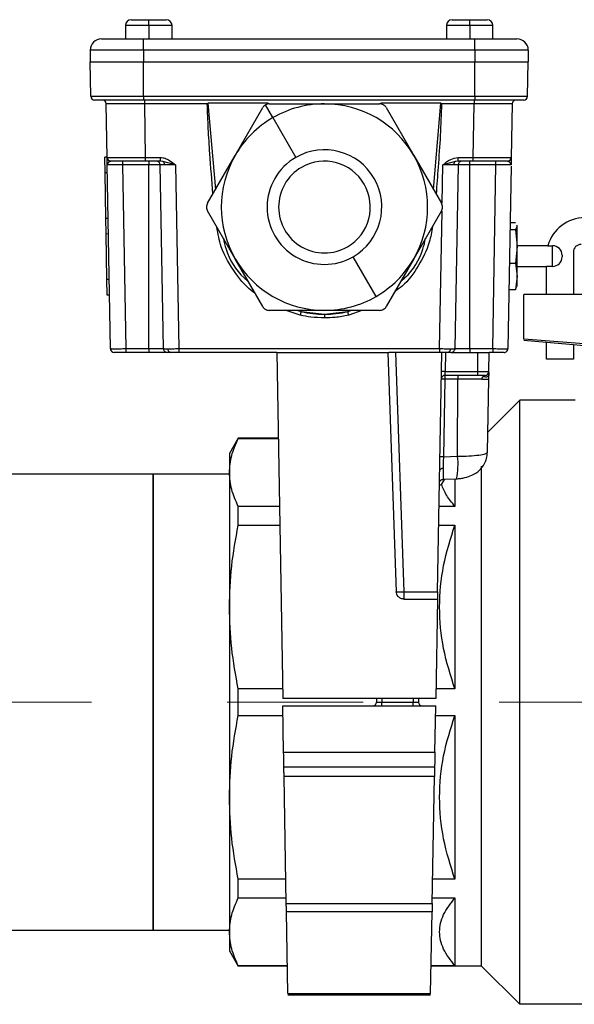
# Model space of a CAD drawing. Units: millimetres. Extents: x 4 to 837, y 4 to 590.
# Drawn here: x 423 to 433, y 116 to 135 of the extents above; entities that cross this region are included whole.
import ezdxf

# ---------------------------------------------------------------- set-up
doc = ezdxf.new("R2010")
doc.units = ezdxf.units.MM
doc.linetypes.add('CENTERX2', pattern=[20.32, 12.7, -2.54, 2.54, -2.54])
doc.layers.add('FORMAT', color=7, linetype='Continuous')

msp = doc.modelspace()

# ---------------------------------------------------------------- linework, layer by layer
at = {"color": 7, "linetype": 'Continuous', "lineweight": 25}
for p, q in [((424.76832051, 134.84796518), (425.09689194, 134.84796518)), ((425.09689194, 134.84796518), (425.42546337, 134.84796518)), ((425.09689194, 134.74082232), (425.09689194, 134.84796518)), ((430.76832051, 134.84796518), (431.09689194, 134.84796518)), ((431.09689194, 134.84796518), (431.42546337, 134.84796518)), ((431.09689194, 134.74082232), (431.09689194, 134.84796518)), ((424.66117765, 134.74082232), (424.66117765, 134.49082232)), ((425.09689194, 134.74082232), (424.66117765, 134.74082232)), ((425.09689194, 134.74082232), (425.09689194, 134.49082232)), ((425.53260622, 134.74082232), (425.09689194, 134.74082232)), ((425.53260622, 134.49082232), (425.53260622, 134.74082232)), ((430.66117765, 134.74082232), (430.66117765, 134.49082232)), ((431.09689194, 134.74082232), (430.66117765, 134.74082232)), ((431.09689194, 134.74082232), (431.09689194, 134.49082232)), ((431.53260622, 134.74082232), (431.09689194, 134.74082232)), ((431.53260622, 134.49082232), (431.53260622, 134.74082232)), ((424.21642159, 134.49082232), (425.00224468, 134.49082232)), ((425.00224468, 134.27653661), (425.00224468, 134.49082232)), ((425.00224468, 134.49082232), (431.1915392, 134.49082232)), ((431.1915392, 134.27653661), (431.1915392, 134.49082232)), ((431.1915392, 134.49082232), (431.97736229, 134.49082232)), ((425.00224468, 134.27653661), (424.00213587, 134.27653661)), ((424.00213587, 134.27653661), (424.00213587, 134.0622509)), ((431.1915392, 134.27653661), (425.00224468, 134.27653661)), ((425.00224468, 134.27653661), (425.00224468, 134.0622509)), ((431.1915392, 134.27653661), (431.1915392, 134.0622509)), ((432.19164801, 134.27653661), (431.1915392, 134.27653661)), ((432.19164801, 134.27653661), (432.19164801, 134.0622509)), ((424.00213587, 134.0622509), (425.00224468, 134.0622509)), ((424.01337874, 133.41814715), (424.00213587, 134.0622509)), ((425.00224468, 134.0622509), (431.1915392, 134.0622509)), ((425.00224468, 133.41814715), (425.00224468, 134.0622509)), ((431.1915392, 134.0622509), (432.19164801, 134.0622509)), ((431.1915392, 133.41814715), (431.1915392, 134.0622509)), ((432.18040513, 133.41814715), (432.19164801, 134.0622509)), ((424.01337874, 133.41814715), (425.00224468, 133.41814715)), ((425.00224468, 133.34796518), (424.08479644, 133.34796518)), ((425.00224468, 133.41814715), (431.1915392, 133.41814715)), ((425.00224468, 133.41814715), (425.00224468, 133.34796518)), ((431.1915392, 133.34796518), (425.00224468, 133.34796518)), ((425.01572002, 133.34796518), (425.01572002, 133.27778321)), ((431.17806386, 133.34796518), (431.17806386, 133.27778321)), ((431.1915392, 133.41814715), (432.18040513, 133.41814715)), ((431.1915392, 133.41814715), (431.1915392, 133.34796518)), ((432.10898744, 133.34796518), (431.1915392, 133.34796518)), ((424.31904168, 132.27529001), (424.30154309, 133.27778321)), ((426.19295795, 133.27778321), (425.01572002, 133.27778321)), ((425.01572002, 133.27778321), (425.0332186, 132.27529001)), ((427.33218476, 133.28976654), (426.20508094, 133.28976654)), ((426.20508094, 133.28976654), (426.3461103, 131.67779363)), ((426.71241437, 132.3122509), (427.22790569, 133.20510804)), ((427.41832051, 133.01815703), (427.28019503, 133.25739738)), ((427.3516236, 133.27653661), (428.38260622, 133.27653661)), ((428.38260622, 133.27653661), (429.41358885, 133.27653661)), ((430.56013151, 133.28976654), (429.43313324, 133.28976654)), ((429.53730676, 133.20510804), (430.05279807, 132.3122509)), ((430.41910215, 131.67779363), (430.56013151, 133.28976654)), ((431.17806386, 133.27778321), (430.5722545, 133.27778321)), ((431.16056528, 132.27529001), (431.17806386, 133.27778321)), ((431.89224079, 133.27778321), (431.8747422, 132.27529001)), ((427.41832051, 133.01815703), (427.84689194, 132.27584954)), ((424.31897163, 132.27930312), (424.27613407, 132.2778072)), ((424.28116865, 131.98937592), (424.27613407, 132.2778072)), ((424.31904168, 132.27529001), (424.33332404, 132.27506171)), ((425.0332186, 132.27529001), (425.31435452, 132.27529001)), ((425.0332186, 132.27529001), (425.0332186, 132.20510804)), ((425.31435452, 132.27529001), (425.31435452, 132.20510804)), ((426.19692306, 131.41939375), (426.71241437, 132.3122509)), ((430.05279807, 132.3122509), (430.56828939, 131.41939375)), ((430.87942936, 132.27529001), (431.16056528, 132.27529001)), ((430.87942936, 132.20510804), (430.87942936, 132.27529001)), ((431.16056528, 132.20510804), (431.16056528, 132.27529001)), ((424.32149174, 132.13492607), (424.32316947, 132.14764044)), ((424.32797511, 132.14721082), (424.32149174, 132.13492607)), ((424.38138119, 128.70386144), (424.32149174, 132.13492607)), ((424.60716251, 132.20510804), (424.60716251, 132.13492607)), ((425.09700074, 132.13492607), (424.60716251, 132.13492607)), ((424.60716251, 132.13492607), (424.66705196, 128.70386144)), ((425.31435452, 132.20510804), (425.0332186, 132.20510804)), ((425.09700074, 132.20510804), (425.09700074, 132.13492607)), ((425.09700074, 128.70386144), (425.09700074, 132.13492607)), ((425.31251149, 132.13492607), (425.09700074, 132.13492607)), ((425.37240095, 128.70386144), (425.31251149, 132.13492607)), ((425.36365929, 132.20042713), (425.31435452, 132.20510804)), ((425.59818226, 132.13492607), (425.36365929, 132.20042713)), ((425.59818226, 132.13492607), (425.65807172, 128.70386144)), ((430.5831335, 131.42062805), (430.59560162, 132.13492607)), ((430.83012459, 132.20042713), (430.59560162, 132.13492607)), ((430.88127239, 132.13492607), (430.82138293, 128.70386144)), ((430.87942936, 132.20510804), (430.83012459, 132.20042713)), ((431.16056528, 132.20510804), (430.87942936, 132.20510804)), ((431.09678313, 132.13492607), (430.88127239, 132.13492607)), ((431.09678313, 132.13492607), (431.09678313, 132.20510804)), ((431.09678313, 128.70386144), (431.09678313, 132.13492607)), ((431.58662137, 132.13492607), (431.09678313, 132.13492607)), ((431.52673191, 128.70386144), (431.58662137, 132.13492607)), ((431.58662137, 132.13492607), (431.58662137, 132.20510804)), ((431.8718558, 132.10992845), (431.81240268, 128.70386144)), ((431.87229214, 132.13492607), (431.86580877, 132.14721082)), ((431.8706144, 132.14764044), (431.87229214, 132.13492607)), ((424.32405847, 131.98787818), (424.28116865, 131.98937592)), ((424.29607056, 131.13564626), (424.28116865, 131.98937592)), ((424.33890812, 131.13714218), (424.29607056, 131.13564626)), ((424.30112947, 130.84582173), (424.29607056, 131.13564626)), ((426.71241437, 130.38367947), (426.19692306, 131.27653661)), ((430.56828939, 131.27653661), (430.05279807, 130.38367947)), ((430.53571216, 128.70386144), (430.58054902, 131.27256331)), ((431.85352417, 131.05970979), (431.95043114, 131.05970979)), ((431.98260622, 130.99347282), (431.95043114, 130.92723585)), ((431.97120054, 131.01695304), (431.98260622, 130.99347282)), ((431.98260622, 130.99347282), (431.98260622, 131.00510804)), ((431.98260622, 130.61422069), (431.98260622, 130.99347282)), ((424.34401928, 130.84432399), (424.30112947, 130.84582173)), ((424.31600705, 129.99348531), (424.30112947, 130.84582173)), ((431.85121183, 130.92723585), (431.95043114, 130.92723585)), ((431.95043114, 130.92723585), (431.98260622, 130.61422069)), ((431.98260622, 130.61422069), (431.95043114, 130.30120553)), ((432.56083727, 130.62653661), (431.98260622, 130.62653661)), ((431.98260622, 130.31895367), (431.98260622, 130.61422069)), ((432.56083727, 130.62653661), (432.64689194, 130.62653661)), ((432.64689194, 130.24082232), (432.64689194, 130.62653661)), ((429.34689194, 129.67777333), (428.91832051, 130.42008082)), ((432.82546337, 130.44796518), (432.82546337, 130.41939375)), ((433.03512729, 130.50805062), (433.03512729, 129.71519347)), ((427.22790569, 129.49082232), (426.71241437, 130.38367947)), ((430.05279807, 130.38367947), (429.53730676, 129.49082232)), ((431.84028443, 130.30120553), (431.95043114, 130.30120553)), ((431.98260622, 130.31895367), (431.95043114, 130.30120553)), ((431.95043114, 130.30120553), (431.98260622, 130.05442733)), ((431.98260622, 130.05442733), (431.98260622, 130.31895367)), ((431.98260622, 130.24082232), (432.53512729, 130.24082232)), ((432.64689194, 130.24082232), (432.53512729, 130.24082232)), ((432.53512729, 129.71519347), (432.53512729, 130.24082232)), ((431.98260622, 130.05442733), (431.95043114, 129.80764914)), ((431.98260622, 129.8622509), (431.98260622, 130.05442733)), ((424.35884461, 129.99498123), (424.31600705, 129.99348531)), ((424.32109028, 129.70226754), (424.31600705, 129.99348531)), ((431.95043114, 129.80764914), (431.97120054, 129.85040589)), ((424.36398009, 129.7007698), (424.32109028, 129.70226754)), ((431.83166937, 129.80764914), (431.95043114, 129.80764914)), ((432.10655586, 128.881887), (432.10655586, 129.71519347)), ((433.71736655, 129.71519347), (432.10655586, 129.71519347)), ((428.38260622, 129.41939375), (427.3516236, 129.41939375)), ((427.92991148, 129.32786601), (427.66950128, 129.41939375)), ((427.88742743, 129.41939375), (427.94551935, 129.39631074)), ((427.94551935, 129.39631074), (428.38260622, 129.34794992)), ((429.41358885, 129.41939375), (428.38260622, 129.41939375)), ((428.38260622, 129.34794992), (428.8196931, 129.39631074)), ((428.38260622, 129.34794992), (428.38260622, 129.27777883)), ((428.8196931, 129.39631074), (428.87778502, 129.41939375)), ((429.07863745, 129.41939375), (428.83530097, 129.32786601)), ((433.71736655, 128.75805062), (432.10655586, 128.881887)), ((432.10655586, 128.86292234), (432.53512699, 128.82500689)), ((432.53512699, 128.82500689), (433.03512706, 128.78116932)), ((432.53512729, 128.50805062), (432.53512729, 128.82500845)), ((433.03512706, 128.78116932), (433.30201228, 128.75805062)), ((433.03512729, 128.78117008), (433.03512729, 128.50805062)), ((424.38138119, 128.70386144), (424.38709645, 128.70364001)), ((424.66705196, 128.70386144), (425.09700074, 128.70386144)), ((424.66705196, 128.70386144), (424.66705196, 128.63367947)), ((425.09700074, 128.63367947), (424.66705196, 128.63367947)), ((425.09700074, 128.70386144), (425.37240095, 128.70386144)), ((425.09700074, 128.70386144), (425.09700074, 128.63367947)), ((425.44381864, 128.63367947), (425.09700074, 128.63367947)), ((425.37240095, 128.70386144), (425.37525088, 128.70375103)), ((425.65807172, 128.70386144), (430.53571216, 128.70386144)), ((425.65807172, 128.70386144), (425.65807172, 128.63367947)), ((427.49147287, 128.63367947), (425.65807172, 128.63367947)), ((427.49147287, 128.63367947), (427.6043074, 122.16939375)), ((427.49147287, 128.63367947), (429.56859311, 128.63367947)), ((429.56859311, 128.63367947), (429.72466351, 124.16440811)), ((430.53571216, 128.63367947), (429.5869777, 128.63367947)), ((429.71136323, 128.63367947), (429.86743362, 124.16440811)), ((430.49627336, 124.16440811), (430.57428478, 128.63367947)), ((430.53571216, 128.70386144), (430.53571216, 128.63367947)), ((430.64570247, 128.63367947), (430.63944676, 128.27529001)), ((430.74996524, 128.63367947), (431.24716454, 128.63367947)), ((430.82138293, 128.70386144), (431.09678313, 128.70386144)), ((431.09678313, 128.70386144), (431.09678313, 128.63367947)), ((431.09678313, 128.70386144), (431.52673191, 128.70386144)), ((431.24716454, 128.27529001), (431.24716454, 128.63367947)), ((431.24716454, 128.63367947), (431.46145025, 128.63367947)), ((431.45519454, 128.27529001), (431.46145025, 128.63367947)), ((431.52673191, 128.63367947), (431.46145025, 128.63367947)), ((431.52673191, 128.70386144), (431.52673191, 128.63367947)), ((433.03512729, 128.50805062), (432.53512729, 128.50805062)), ((431.24716454, 128.20510804), (430.6369967, 128.20510804)), ((430.63944676, 128.27529001), (431.24716454, 128.27529001)), ((431.24716454, 128.27529001), (431.45519454, 128.27529001)), ((431.24716454, 128.20510804), (431.24716454, 128.27529001)), ((431.38377685, 128.20510804), (431.24716454, 128.20510804)), ((430.63077224, 128.13492607), (430.60543947, 126.68361281)), ((430.87386305, 128.13492607), (430.63077224, 128.13492607)), ((430.87166972, 126.69319121), (430.87386305, 128.13492607)), ((431.32656896, 128.13492607), (430.87386305, 128.13492607)), ((431.42887883, 126.76766385), (431.45274448, 128.13492607)), ((431.43544932, 127.14408693), (432.03512729, 127.7437649)), ((432.03512729, 116.45805062), (432.03512729, 127.7437649)), ((433.07084158, 127.7437649), (432.03512729, 127.7437649)), ((426.77151308, 127.02947919), (426.60655586, 126.7437649)), ((426.77151308, 127.02318859), (426.77151308, 127.02947919)), ((427.51947429, 127.02947919), (426.77151308, 127.02947919)), ((426.77151308, 127.02318859), (427.51958409, 127.02318859)), ((426.60655586, 126.7437649), (426.60655586, 126.39034845)), ((430.60543947, 126.68361281), (430.87166972, 126.69319121)), ((425.17798444, 126.35805062), (415.73200905, 126.35805062)), ((426.60655586, 126.35805062), (425.17798444, 126.35805062)), ((425.17798444, 122.10090776), (425.17798444, 126.35805062)), ((425.17798444, 126.35805062), (425.17798444, 117.8437649)), ((426.60655586, 126.39034845), (426.60655586, 123.87765227)), ((431.32084158, 117.17233633), (431.32084158, 126.50684035)), ((430.5310369, 126.15600977), (430.57081454, 126.16971292)), ((430.57079536, 126.16971217), (430.62991876, 126.26446807)), ((430.60079919, 126.26342041), (430.84973207, 126.27237648)), ((430.82084158, 126.27133707), (430.82084158, 125.7575083)), ((426.77151308, 125.40546352), (426.77151308, 125.7575083)), ((427.54167663, 125.7575083), (426.77151308, 125.7575083)), ((430.82084158, 125.7575083), (430.52408103, 125.7575083)), ((426.77151308, 125.40546352), (427.54782159, 125.40546352)), ((430.51793606, 125.40546352), (430.82084158, 125.40546352)), ((430.82084158, 125.40546352), (430.82084158, 122.34984101)), ((429.86743362, 124.16440811), (429.86743362, 124.02653661)), ((429.86743362, 124.16440811), (430.49627336, 124.16440811)), ((429.86743362, 124.02653661), (430.4938668, 124.02653661)), ((430.4938668, 124.02653661), (430.46145025, 122.16939375)), ((426.60655586, 123.87765227), (426.60655586, 120.32416325)), ((426.77151308, 121.85197451), (426.77151308, 122.34984101)), ((427.60115768, 122.34984101), (426.77151308, 122.34984101)), ((430.82084158, 122.34984101), (430.46459997, 122.34984101)), ((430.46145025, 122.16939375), (427.6043074, 122.16939375)), ((429.35669825, 122.16939375), (429.35553243, 122.10260374)), ((429.4543074, 122.16939375), (429.4543074, 122.10260374)), ((430.04002168, 122.16939375), (430.04002168, 122.10260374)), ((430.13763083, 122.16939375), (430.13879665, 122.10260374)), ((425.17798444, 117.8437649), (425.17798444, 122.10090776)), ((427.61935592, 121.17029251), (427.6043074, 122.03242177)), ((427.6043074, 122.03242177), (430.46145025, 122.03242177)), ((429.35553243, 122.10260374), (429.4543074, 122.10260374)), ((429.4543074, 122.03242177), (429.4543074, 122.10260374)), ((429.4543074, 122.10260374), (430.04002168, 122.10260374)), ((430.04002168, 122.03242177), (430.04002168, 122.10260374)), ((430.04002168, 122.10260374), (430.13879665, 122.10260374)), ((430.44640173, 121.17029251), (430.46145025, 122.03242177)), ((426.77151308, 121.85197451), (427.60745712, 121.85197451)), ((430.45830054, 121.85197451), (430.82084158, 121.85197451)), ((430.82084158, 121.85197451), (430.82084158, 118.796352)), ((427.61935592, 121.17029251), (430.44640173, 121.17029251)), ((430.44150161, 120.88956462), (427.62425604, 120.88956462)), ((430.43842295, 120.71318846), (427.6273347, 120.71318846)), ((427.66875773, 118.34006483), (427.6273347, 120.71318846)), ((430.39699992, 118.34006483), (430.43842295, 120.71318846)), ((426.60655586, 120.32416325), (426.60655586, 117.81146707)), ((426.77151308, 118.44430722), (426.77151308, 118.796352)), ((427.66079321, 118.796352), (426.77151308, 118.796352)), ((430.82084158, 118.796352), (430.40496445, 118.796352)), ((426.77151308, 118.44430722), (427.66693817, 118.44430722)), ((430.39881948, 118.44430722), (430.82084158, 118.44430722)), ((430.82084158, 118.44430722), (430.82084158, 117.17862693)), ((427.66875773, 118.34006483), (430.39699992, 118.34006483)), ((430.39430089, 118.18543737), (427.67145676, 118.18543737)), ((427.69813709, 116.65692236), (427.67145676, 118.18543737)), ((430.36762056, 116.65692236), (430.39430089, 118.18543737)), ((403.63118285, 117.8437649), (425.17798444, 117.8437649)), ((425.17798444, 117.8437649), (426.60655586, 117.8437649)), ((426.60655586, 117.81146707), (426.60655586, 117.45805062)), ((426.60655586, 117.45805062), (426.77151308, 117.17233633)), ((426.77151308, 117.17233633), (426.77151308, 117.17862693)), ((427.6890307, 117.17862693), (426.77151308, 117.17862693)), ((427.6891405, 117.17233633), (426.77151308, 117.17233633)), ((431.32084158, 117.17233633), (430.37661715, 117.17233633)), ((430.82084158, 117.17862693), (430.37672695, 117.17862693)), ((431.32084158, 117.17233633), (432.03512729, 116.45805062)), ((427.69813709, 116.65692236), (430.36762056, 116.65692236)), ((427.69813709, 116.63517366), (430.36762056, 116.63517366)), ((437.60655586, 116.45805062), (432.03512729, 116.45805062))]:
    msp.add_line(p, q, dxfattribs=at)
at = {"color": 7, "linetype": 'Continuous', "lineweight": 25, "flags": 128}
for points in [[(431.80332451, 132.20510804), (431.81710666, 132.20645028), (431.8294212, 132.21004598)], [(425.37240095, 128.70386144), (425.37398352, 128.69010481), (425.37421168, 128.68907955)], [(430.82138293, 128.70386144), (430.81980036, 128.69010481), (430.8195722, 128.68907955)], [(431.74098499, 128.63367947), (431.75476714, 128.63502171), (431.76726759, 128.63869068)], [(431.45519454, 128.27529001), (431.45519454, 128.27529001)], [(431.45519454, 128.27529001), (431.45519454, 128.27529001)], [(430.60064724, 126.46674097), (430.58777217, 126.46564577), (430.57555204, 126.4633314), (430.56439778, 126.45987571), (430.55468449, 126.45539489), (430.54673881, 126.45003963), (430.54082793, 126.44399001), (430.53715062, 126.43744947), (430.53583055, 126.43063795)]]:
    msp.add_lwpolyline(points, dxfattribs=at)
at = {"color": 7, "linetype": 'Continuous', "lineweight": 25}
for centre, radius, start, end in [((424.76832051, 134.74082232), 0.10714286, 90, 180), ((425.42546337, 134.74082232), 0.10714286, 0, 90), ((430.76832051, 134.74082232), 0.10714286, 90, 180), ((431.42546337, 134.74082232), 0.10714286, 0, 90), ((424.21642159, 134.27653661), 0.21428571, 90, 180), ((431.97736229, 134.27653661), 0.21428571, 0, 90), ((424.08479644, 133.41939375), 0.07142857, 181, 270), ((424.2301254, 133.27653661), 0.07142857, 1, 90), ((431.96365848, 133.27653661), 0.07142857, 90, 179), ((432.10898744, 133.41939375), 0.07142857, 270, 359), ((428.38260622, 131.34796518), 1.92857143, 90, 120), ((428.38260622, 131.34796518), 1.92857143, 30, 90), ((428.38260622, 131.34796518), 1.92857143, 120, 150), ((428.38260622, 131.34796518), 1.07142857, 300, 120), ((424.39045937, 132.27653661), 0.07142857, 181, 270), ((428.38260622, 131.34796518), 1.92857143, 150, 210), ((428.38260622, 131.34796518), 1.07142857, 120, 300), ((428.38260622, 131.34796518), 1.92857143, 330, 30), ((431.80332451, 132.27653661), 0.07142857, 309.955648083, 359), ((425.2410938, 132.13367947), 0.07142857, 1, 90), ((425.3218927, 132.13890936), 0.07435642, 357.327361101, 55.826028764), ((428.38260622, 131.34796518), 0.85714286, 120, 300), ((428.38260622, 131.34796518), 0.85714286, 300, 120), ((430.87189118, 132.13890936), 0.07435642, 124.173971236, 182.672638899), ((430.95269008, 132.13367947), 0.07142857, 90, 179), ((433.24941301, 130.43662205), 0.71428571, 90, 164.58072773), ((432.64689194, 130.44796518), 0.17857143, 0, 90), ((433.17798444, 130.50805062), 0.14285714, 90, 180), ((432.64689194, 130.41939375), 0.17857143, 270, 0), ((428.38260622, 131.34796518), 1.92857143, 210, 270), ((428.38260622, 131.34796518), 1.92857143, 300, 330), ((428.38260622, 131.34796518), 1.92857143, 270, 300), ((432.58204559, 128.3030135), 4.76368286, 166.731967793, 167.576335641), ((428.38260622, 131.34796518), 2, 257.376503597, 282.623496403), ((424.18316686, 128.3030135), 4.76368286, 12.423664359, 13.268032207), ((424.45279889, 128.70510804), 0.07142857, 181, 213.485678771), ((424.45279889, 128.70510804), 0.07142857, 229.728589455, 270), ((425.44381864, 128.70510804), 0.07142857, 229.037420024, 270), ((425.51877722, 128.69565922), 0.06317085, 173.011388448, 258.856102806), ((430.67500666, 128.69565922), 0.06317085, 281.143897194, 6.988611552), ((430.74996524, 128.70510804), 0.07142857, 270, 310.962579975), ((431.74098499, 128.70510804), 0.07142857, 326.683702038, 359), ((430.6369967, 128.13367947), 0.07142857, 90, 179), ((430.60373792, 127.25189416), 1.02401864, 88.00161738, 91.99838262), ((430.83556953, 128.15212954), 0.20551858, 165.061647569, 184.801712119), ((431.07866033, 128.15212954), 0.20551858, 165.061647569, 184.801712119), ((431.38377685, 128.27653661), 0.07142857, 270, 359), ((430.59817562, 127.14791169), 0.98755249, 88.108467344, 91.891532656), ((430.57284286, 125.69659843), 0.98755249, 88.108467344, 91.891532656), ((429.5692035, 126.55011139), 1.31030153, 347.762610095, 6.26897628), ((429.79604857, 125.1885753), 1.02665197, 266.0128986, 273.9871014), ((429.28411474, 122.10385034), 0.07142857, 270, 359), ((430.21021435, 122.10385034), 0.07142857, 181, 270)]:
    msp.add_arc(centre, radius, start, end, dxfattribs=at)
for points, knots in [([(425.01572002, 133.27778321), (424.96704251, 133.27785891), (424.87096641, 133.27800832), (424.69224806, 133.27819831), (424.49792802, 133.27836557), (424.36806343, 133.27819836), (424.31014202, 133.27800833), (424.30443474, 133.27785891), (424.30154309, 133.27778321)], [0, 0, 0, 0, 0.1304152583, 0.2574041131, 0.4999999793, 0.7425927403, 0.8695823819, 1, 1, 1, 1]), ([(426.19295795, 133.27778321), (426.19522315, 133.28003233), (426.19926826, 133.28404873), (426.20330481, 133.28801939), (426.20508094, 133.28976654)], [0, 0, 0, 0, 0.5599857935, 1, 1, 1, 1]), ([(426.29626403, 131.59145736), (426.27725908, 131.84407212), (426.24663135, 132.25117743), (426.20887489, 132.81318781), (426.19826385, 133.12291055), (426.19295795, 133.27778321)], [0, 0, 0, 0, 0.4497978795, 0.7248788709, 1, 1, 1, 1]), ([(427.28019503, 133.25739738), (427.26976411, 133.25037782), (427.24882918, 133.23628952), (427.2348964, 133.21552603), (427.22790569, 133.20510804)], [0, 0, 0, 0, 0.4982543992, 1, 1, 1, 1]), ([(427.3516236, 133.27653661), (427.33915484, 133.27571417), (427.31420045, 133.27406818), (427.29153528, 133.26295682), (427.28019503, 133.25739738)], [0, 0, 0, 0, 0.499661874, 1, 1, 1, 1]), ([(429.53730676, 133.20510804), (429.5303035, 133.21543991), (429.5163392, 133.23604137), (429.48578544, 133.2586169), (429.45091323, 133.273686), (429.42605928, 133.27558419), (429.41358885, 133.27653661)], [0, 0, 0, 0, 0.2505480248, 0.499585642, 0.7489179741, 1, 1, 1, 1]), ([(430.5722545, 133.27778321), (430.56468661, 133.08073005), (430.5495501, 132.68660508), (430.50973272, 132.12448432), (430.48214624, 131.75924889), (430.46941217, 131.59065412)], [0, 0, 0, 0, 0.349950039, 0.6999332118, 1, 1, 1, 1]), ([(430.56013151, 133.28976654), (430.56239287, 133.28754116), (430.56643093, 133.28356736), (430.57047512, 133.27955055), (430.5722545, 133.27778321)], [0, 0, 0, 0, 0.5600140257, 1, 1, 1, 1]), ([(431.89224079, 133.27778321), (431.88934924, 133.27785891), (431.88364213, 133.27800832), (431.82572154, 133.27819831), (431.69585747, 133.27836557), (431.50153767, 133.27819836), (431.32281954, 133.27800833), (431.22674225, 133.27785891), (431.17806386, 133.27778321)], [0, 0, 0, 0, 0.1304152576, 0.2574041122, 0.4999999793, 0.7425927394, 0.8695823812, 1, 1, 1, 1]), ([(424.32107699, 132.15868694), (424.32054702, 132.18904874), (424.31948107, 132.25011698), (424.31918869, 132.26686749), (424.31904168, 132.27529001)], [0, 0, 0, 0, 0.4971781693, 1, 1, 1, 1]), ([(424.33281033, 132.27507095), (424.33129236, 132.26861846), (424.32823798, 132.25563512), (424.33339974, 132.23629329), (424.34541182, 132.21968726), (424.35812998, 132.21322148), (424.36442158, 132.21002289)], [0, 0, 0, 0, 0.2494950554, 0.5020195157, 0.7536518586, 1, 1, 1, 1]), ([(424.33332404, 132.27506171), (424.33351389, 132.27505856), (424.33836828, 132.27497793), (424.38893785, 132.27482128), (424.51429309, 132.27474488), (424.70990735, 132.27481503), (424.88844155, 132.27504232), (424.98453338, 132.27520672), (425.0332186, 132.27529001)], [0, 0, 0, 0, 0.00590858464, 0.15107839189, 0.42841253839, 0.70574313583, 0.85091384235, 1, 1, 1, 1]), ([(424.38015147, 132.20338789), (424.37503744, 132.20487972), (424.3642006, 132.20804095), (424.35118313, 132.21504125), (424.34501372, 132.22148572), (424.34309137, 132.22349376)], [0, 0, 0, 0, 0.3808723342, 0.8070845652, 1, 1, 1, 1]), ([(425.31435452, 132.27529001), (425.34451137, 132.27175814), (425.40468511, 132.2647108), (425.50105195, 132.21313576), (425.56127898, 132.16464073), (425.59818226, 132.13492607)], [0, 0, 0, 0, 0.2800936925, 0.5588874083, 1, 1, 1, 1]), ([(430.59560162, 132.13492607), (430.64234612, 132.17490614), (430.72555353, 132.24607255), (430.83254422, 132.2663876), (430.87942936, 132.27529001)], [0, 0, 0, 0, 0.5617829893, 1, 1, 1, 1]), ([(431.16056528, 132.27529001), (431.20924024, 132.27520673), (431.30531237, 132.27504237), (431.48402376, 132.2748147), (431.67833738, 132.27474714), (431.80820529, 132.27481474), (431.86613476, 132.27504237), (431.87184771, 132.27520673), (431.8747422, 132.27529001)], [0, 0, 0, 0, 0.1304117707, 0.2574000471, 0.4999999793, 0.7425968053, 0.8695858687, 1, 1, 1, 1]), ([(431.85290438, 132.22565684), (431.85028567, 132.22288208), (431.84344917, 132.2156382), (431.82960547, 132.20801617), (431.81875355, 132.20487177), (431.81363241, 132.20338789)], [0, 0, 0, 0, 0.2469180616, 0.6446121161, 1, 1, 1, 1]), ([(431.82936229, 132.21002289), (431.8356539, 132.21322148), (431.84837205, 132.21968726), (431.86038414, 132.23629329), (431.8655459, 132.25563512), (431.86249152, 132.26861846), (431.86097355, 132.27507095)], [0, 0, 0, 0, 0.24634814143, 0.49798048429, 0.75050494461, 1, 1, 1, 1]), ([(431.8747422, 132.27529001), (431.87468055, 132.27175814), (431.87455754, 132.2647108), (431.8736573, 132.21313576), (431.87281081, 132.16464073), (431.87229214, 132.13492607)], [0, 0, 0, 0, 0.28009369247, 0.55888740827, 1, 1, 1, 1]), ([(424.60716251, 132.13492607), (424.58769102, 132.13500404), (424.54925982, 132.13515793), (424.47777035, 132.13535921), (424.40004022, 132.13549658), (424.34809518, 132.13535927), (424.32492882, 132.13515795), (424.32264757, 132.13500404), (424.32149174, 132.13492607)], [0, 0, 0, 0, 0.1304165609, 0.2574053351, 0.4999999481, 0.7425867976, 0.869577539, 1, 1, 1, 1]), ([(424.38095879, 132.20017747), (424.36803828, 132.1951579), (424.34008193, 132.18429696), (424.33220928, 132.16018112), (424.32797511, 132.14721082)], [0, 0, 0, 0, 0.4621671968, 1, 1, 1, 1]), ([(425.0332186, 132.20510804), (424.94212973, 132.20510804), (424.7525799, 132.20510804), (424.53697926, 132.20510804), (424.41150411, 132.20510804), (424.39729, 132.20510804), (424.39045937, 132.20510804)], [0, 0, 0, 0, 0.27027519042, 0.56242452906, 0.78972194764, 1, 1, 1, 1]), ([(425.39616824, 132.13544216), (425.37329691, 132.13541209), (425.33845306, 132.13536629), (425.31607218, 132.13515662), (425.31370888, 132.1350036), (425.31251149, 132.13492607)], [0, 0, 0, 0, 0.48518146229, 0.73916097797, 1, 1, 1, 1]), ([(425.59818226, 132.13492607), (425.57875194, 132.1350036), (425.54040228, 132.13515662), (425.46812785, 132.13536629), (425.42468434, 132.13541209), (425.39616824, 132.13544216)], [0, 0, 0, 0, 0.260839022, 0.5148185377, 1, 1, 1, 1]), ([(430.79761564, 132.13544216), (430.76909954, 132.13541209), (430.72565603, 132.13536629), (430.6533816, 132.13515662), (430.61503194, 132.1350036), (430.59560162, 132.13492607)], [0, 0, 0, 0, 0.4851814623, 0.739160978, 1, 1, 1, 1]), ([(430.88127239, 132.13492607), (430.880075, 132.1350036), (430.8777117, 132.13515662), (430.85533082, 132.13536629), (430.82048697, 132.13541209), (430.79761564, 132.13544216)], [0, 0, 0, 0, 0.260839022, 0.5148185377, 1, 1, 1, 1]), ([(431.80332451, 132.20510804), (431.79199516, 132.20510804), (431.76841956, 132.20510804), (431.5945603, 132.20510804), (431.37832932, 132.20510804), (431.23124638, 132.20510804), (431.16056528, 132.20510804)], [0, 0, 0, 0, 0.2702751904, 0.5624245291, 0.7897219476, 1, 1, 1, 1]), ([(431.87229214, 132.13492607), (431.87113641, 132.13500404), (431.86885533, 132.13515793), (431.84568979, 132.13535921), (431.79374528, 132.13549658), (431.71601539, 132.13535927), (431.64452612, 132.13515795), (431.60609374, 132.13500404), (431.58662137, 132.13492607)], [0, 0, 0, 0, 0.1304165609, 0.2574053351, 0.4999999481, 0.7425867977, 0.8695775391, 1, 1, 1, 1]), ([(431.86580877, 132.14721082), (431.8615746, 132.16018112), (431.85370195, 132.18429696), (431.8257456, 132.1951579), (431.81282509, 132.20017747)], [0, 0, 0, 0, 0.537832806, 1, 1, 1, 1]), ([(426.19692306, 131.41939375), (426.19147703, 131.40816282), (426.18061779, 131.38576865), (426.17634369, 131.34802055), (426.18072958, 131.31028578), (426.19151267, 131.28781253), (426.19692306, 131.27653661)], [0, 0, 0, 0, 0.2505480248, 0.499585642, 0.7489179741, 1, 1, 1, 1]), ([(430.56828939, 131.27653661), (430.57373542, 131.28776755), (430.58459466, 131.31016171), (430.58886876, 131.34790982), (430.58448287, 131.38564458), (430.57369978, 131.40811784), (430.56828939, 131.41939375)], [0, 0, 0, 0, 0.25054802476, 0.49958564201, 0.74891797414, 1, 1, 1, 1]), ([(427.0844068, 129.73936969), (427.07721478, 129.74396473), (426.93335248, 129.83587948), (426.7017072, 130.12342103), (426.44569712, 130.53622798), (426.39198943, 130.85058107), (426.37061331, 130.97569628)], [0, 0, 0, 0, 0.0175104662, 0.3502628795, 0.7413990683, 1, 1, 1, 1]), ([(430.40143672, 130.98753932), (430.38564602, 130.88767506), (430.34443958, 130.62707548), (430.14611558, 130.24643262), (429.92443504, 129.92913118), (429.7455039, 129.80443033), (429.70009895, 129.77278667)], [0, 0, 0, 0, 0.2096340047, 0.5470478728, 0.8850604229, 1, 1, 1, 1]), ([(426.49261779, 130.76437831), (426.50746563, 130.69706891), (426.56740962, 130.42532592), (426.73831359, 130.14089742), (426.92669172, 129.98928217), (426.95177575, 129.9690934)], [0, 0, 0, 0, 0.2220358195, 0.896407923, 1, 1, 1, 1]), ([(429.8134367, 129.9690934), (429.83852073, 129.98928217), (430.02689886, 130.14089742), (430.19780282, 130.42532592), (430.25774682, 130.69706891), (430.27259465, 130.76437831)], [0, 0, 0, 0, 0.103592077, 0.7779641805, 1, 1, 1, 1]), ([(427.22790569, 129.49082232), (427.23490895, 129.48049045), (427.24887325, 129.45988899), (427.27942701, 129.43731346), (427.31429922, 129.42224437), (427.33915317, 129.42034617), (427.3516236, 129.41939375)], [0, 0, 0, 0, 0.2505480248, 0.499585642, 0.7489179741, 1, 1, 1, 1]), ([(429.48501742, 129.43853298), (429.49544834, 129.44555254), (429.51638327, 129.45964084), (429.53031605, 129.48040433), (429.53730676, 129.49082232)], [0, 0, 0, 0, 0.4982543992, 1, 1, 1, 1]), ([(428.38260622, 129.27777883), (428.29731619, 129.28042242), (428.14501229, 129.28514314), (427.99563683, 129.31481178), (427.92991148, 129.32786601)], [0, 0, 0, 0, 0.55999904408, 1, 1, 1, 1]), ([(428.83530097, 129.32786601), (428.75149613, 129.31180054), (428.60184486, 129.28311225), (428.44959572, 129.27940848), (428.38260622, 129.27777883)], [0, 0, 0, 0, 0.5600008493, 1, 1, 1, 1]), ([(429.41358885, 129.41939375), (429.42605761, 129.42021619), (429.451012, 129.42186219), (429.47367717, 129.43297354), (429.48501742, 129.43853298)], [0, 0, 0, 0, 0.499661874, 1, 1, 1, 1]), ([(424.38689095, 128.70364238), (424.38666457, 128.69714414), (424.38620188, 128.68386258), (424.39390391, 128.664753), (424.40737532, 128.64831199), (424.42035784, 128.64180414), (424.42676119, 128.63859429)], [0, 0, 0, 0, 0.242438946, 0.4955131586, 0.7511724865, 1, 1, 1, 1]), ([(424.38709645, 128.70364001), (424.38717236, 128.70363695), (424.3891149, 128.70355873), (424.40934428, 128.70341094), (424.45948722, 128.7033044), (424.53773106, 128.70340451), (424.60914257, 128.7036205), (424.64757838, 128.70378041), (424.66705196, 128.70386144)], [0, 0, 0, 0, 0.0059035864, 0.1510723838, 0.4284122113, 0.7057431628, 0.8509142092, 1, 1, 1, 1]), ([(424.66705196, 128.63367947), (424.63668901, 128.63367947), (424.57350573, 128.63367947), (424.50163885, 128.63367947), (424.4598138, 128.63367947), (424.45507576, 128.63367947), (424.45279889, 128.63367947)], [0, 0, 0, 0, 0.2702751904, 0.5624245291, 0.7897219476, 1, 1, 1, 1]), ([(425.37378821, 128.70374535), (425.37421341, 128.69720739), (425.3750914, 128.68370751), (425.38408084, 128.6646597), (425.39833081, 128.64826352), (425.41133809, 128.64179723), (425.41778108, 128.63859423)], [0, 0, 0, 0, 0.2365932428, 0.4885289151, 0.7466492214, 1, 1, 1, 1]), ([(425.37525088, 128.70375103), (425.37599966, 128.70370958), (425.3781476, 128.70359069), (425.39875825, 128.70340115), (425.43336174, 128.70336746), (425.45607571, 128.70334535)], [0, 0, 0, 0, 0.1553176342, 0.4455446912, 1, 1, 1, 1]), ([(425.50656795, 128.63367947), (425.48667938, 128.63367947), (425.45116273, 128.63367947), (425.44606274, 128.63367947), (425.44381864, 128.63367947)], [0, 0, 0, 0, 0.5599787487, 1, 1, 1, 1]), ([(425.45607571, 128.70334535), (425.48459043, 128.70336669), (425.52803106, 128.7033992), (425.60029818, 128.70362149), (425.63864392, 128.70378075), (425.65807172, 128.70386144)], [0, 0, 0, 0, 0.4852017897, 0.7391784137, 1, 1, 1, 1]), ([(425.65807172, 128.63367947), (425.62624341, 128.63367947), (425.56940911, 128.63367947), (425.52576883, 128.63367947), (425.50656795, 128.63367947)], [0, 0, 0, 0, 0.5600193137, 1, 1, 1, 1]), ([(429.56859311, 128.63367947), (429.56954267, 128.63367947), (429.57129201, 128.63367947), (429.58205634, 128.63367947), (429.5869777, 128.63367947)], [0, 0, 0, 0, 0.5428093907, 1, 1, 1, 1]), ([(430.53571216, 128.70386144), (430.55513996, 128.70378075), (430.59348569, 128.70362149), (430.66575282, 128.7033992), (430.70919344, 128.70336669), (430.73770817, 128.70334535)], [0, 0, 0, 0, 0.2608215863, 0.5147982103, 1, 1, 1, 1]), ([(430.68721592, 128.63367947), (430.66209621, 128.63367947), (430.61723788, 128.63367947), (430.56062363, 128.63367947), (430.53571216, 128.63367947)], [0, 0, 0, 0, 0.5599787487, 1, 1, 1, 1]), ([(430.74996524, 128.63367947), (430.74626788, 128.63367947), (430.73966568, 128.63367947), (430.70324175, 128.63367947), (430.68721592, 128.63367947)], [0, 0, 0, 0, 0.5600193137, 1, 1, 1, 1]), ([(430.73770817, 128.70334535), (430.76058021, 128.70336669), (430.79542451, 128.7033992), (430.81781379, 128.70362149), (430.82018272, 128.70378075), (430.82138293, 128.70386144)], [0, 0, 0, 0, 0.4852017897, 0.7391784137, 1, 1, 1, 1]), ([(430.7760028, 128.63859423), (430.78244579, 128.64179723), (430.79545306, 128.64826352), (430.80970304, 128.6646597), (430.81869248, 128.68370751), (430.81957047, 128.69720739), (430.81999567, 128.70374535)], [0, 0, 0, 0, 0.2533507786, 0.5114710849, 0.7634067572, 1, 1, 1, 1]), ([(431.52673191, 128.70386144), (431.54620086, 128.70378044), (431.58462809, 128.70362055), (431.6561106, 128.70340418), (431.73383432, 128.70330672), (431.78578268, 128.70340421), (431.80895708, 128.70362055), (431.81124401, 128.70378043), (431.81240268, 128.70386144)], [0, 0, 0, 0, 0.1304078427, 0.2573951709, 0.4999999483, 0.7425969608, 0.8695862565, 1, 1, 1, 1]), ([(431.74098499, 128.63367947), (431.73720854, 128.63367947), (431.72935001, 128.63367947), (431.67139692, 128.63367947), (431.59931993, 128.63367947), (431.55029228, 128.63367947), (431.52673191, 128.63367947)], [0, 0, 0, 0, 0.2702751904, 0.5624245291, 0.7897219476, 1, 1, 1, 1]), ([(431.76702269, 128.63859429), (431.77342604, 128.64180414), (431.78640856, 128.64831199), (431.79987996, 128.664753), (431.80758199, 128.68386258), (431.80711931, 128.69714414), (431.80689293, 128.70364238)], [0, 0, 0, 0, 0.2488275135, 0.5044868414, 0.757561054, 1, 1, 1, 1]), ([(430.6369967, 128.20510804), (430.63703075, 128.20578017), (430.63710444, 128.20723469), (430.63751018, 128.21771104), (430.63795213, 128.23060395), (430.6383762, 128.24336612), (430.63887276, 128.25852901), (430.63925194, 128.26960123), (430.63944676, 128.27529001)], [0, 0, 0, 0, 0.2000508419, 0.4329190559, 0.5622664298, 0.6998985681, 0.8458113345, 1, 1, 1, 1]), ([(431.32656896, 128.13492607), (431.32709319, 128.13954702), (431.32814167, 128.1487891), (431.33244643, 128.16203713), (431.33849245, 128.17435905), (431.34403229, 128.1812105), (431.34680236, 128.1846364)], [0, 0, 0, 0, 0.2499773838, 0.4999642732, 0.7499691441, 1, 1, 1, 1]), ([(431.34680236, 128.1846364), (431.37995595, 128.18113916), (431.43890485, 128.17492088), (431.44870791, 128.19494402), (431.4529976, 128.20370589)], [0, 0, 0, 0, 0.5624124512, 1, 1, 1, 1]), ([(431.4338418, 128.22559015), (431.43565772, 128.22296582), (431.43889808, 128.21828292), (431.44869219, 128.20815712), (431.4529976, 128.20370589)], [0, 0, 0, 0, 0.5604078527, 1, 1, 1, 1]), ([(431.45274448, 128.13492607), (431.45264933, 128.14718153), (431.45247132, 128.17010925), (431.45283044, 128.1930347), (431.4529976, 128.20370589)], [0, 0, 0, 0, 0.5345262298, 1, 1, 1, 1]), ([(431.45483216, 128.25912238), (431.45469181, 128.25165336), (431.45434455, 128.2331729), (431.45350052, 128.21470804), (431.4529976, 128.20370589)], [0, 0, 0, 0, 0.40415796212, 1, 1, 1, 1]), ([(431.45261899, 128.16988179), (431.45261568, 128.17048513), (431.45260205, 128.17297043), (431.45264664, 128.17545547), (431.45268041, 128.17733723)], [0, 0, 0, 0, 0.24276747677, 1, 1, 1, 1]), ([(426.60655586, 126.39034845), (426.61403943, 126.49615897), (426.62906654, 126.70862805), (426.72390473, 126.91805644), (426.77151308, 127.02318859)], [0, 0, 0, 0, 0.4980043126, 1, 1, 1, 1]), ([(430.850475, 126.27249023), (430.87751172, 126.2745049), (430.93029415, 126.27843806), (431.0294995, 126.29848059), (431.1546348, 126.3417511), (431.27623129, 126.41808728), (431.37131066, 126.54069088), (431.41888326, 126.6575854), (431.42544057, 126.7297988), (431.42887863, 126.767661)], [0, 0, 0, 0, 0.0947308258, 0.1849382981, 0.3445214015, 0.5594702414, 0.742024455, 0.8647408488, 1, 1, 1, 1]), ([(430.87166972, 126.69319121), (430.94406955, 126.69494743), (431.09343567, 126.69857064), (431.27693601, 126.71584489), (431.40415211, 126.73989108), (431.42063732, 126.75840708), (431.42887883, 126.76766385)], [0, 0, 0, 0, 0.2423162123, 0.4999159476, 0.7499912139, 1, 1, 1, 1]), ([(430.60543947, 126.68361281), (430.60447437, 126.64485737), (430.60256815, 126.56831001), (430.60128215, 126.50031201), (430.60064724, 126.46674097)], [0, 0, 0, 0, 0.5062936446, 1, 1, 1, 1]), ([(426.77151308, 125.7575083), (426.72394754, 125.86253218), (426.62909752, 126.07195935), (426.61405489, 126.28442861), (426.60655586, 126.39034845)], [0, 0, 0, 0, 0.5014815922, 1, 1, 1, 1]), ([(430.60064724, 126.46674097), (430.60007127, 126.42764372), (430.59889295, 126.34765806), (430.59882489, 126.2753291), (430.60006112, 126.26956828), (430.60063511, 126.26689348)], [0, 0, 0, 0, 0.3387229602, 0.692963807, 1, 1, 1, 1]), ([(430.53432053, 126.21985269), (430.53439689, 126.21884926), (430.5346525, 126.21549046), (430.53766968, 126.22172858), (430.54233992, 126.2301619), (430.54933565, 126.23950732), (430.55510943, 126.24559251), (430.5618432, 126.25106025), (430.57180533, 126.25711788), (430.58509987, 126.26203131), (430.5952554, 126.26294081), (430.60053872, 126.26341397)], [0, 0, 0, 0, 0.1151326771, 0.3853860924, 0.572561081, 0.6361577518, 0.687565175, 0.734208597, 0.7817003491, 0.8864316413, 1, 1, 1, 1]), ([(430.82084158, 125.7575083), (430.7650203, 125.82575504), (430.65459819, 125.96075638), (430.59853639, 126.10057427), (430.57081531, 126.16971053)], [0, 0, 0, 0, 0.5055263286, 1, 1, 1, 1]), ([(426.60655586, 123.87765227), (426.61403943, 124.13310146), (426.62906654, 124.64604719), (426.72390473, 125.15165206), (426.77151308, 125.40546352)], [0, 0, 0, 0, 0.4980043126, 1, 1, 1, 1]), ([(429.86743362, 124.02653661), (429.84760764, 124.02895011), (429.80642271, 124.03396373), (429.75914267, 124.07097206), (429.73079597, 124.11722669), (429.72665636, 124.1490757), (429.72466351, 124.16440811)], [0, 0, 0, 0, 0.2706813408, 0.5622920229, 0.7892831997, 1, 1, 1, 1]), ([(430.49627336, 124.16440811), (430.49592898, 124.14467875), (430.49521364, 124.10369662), (430.49441139, 124.05773611), (430.49394505, 124.03101905), (430.49389223, 124.02799322), (430.4938668, 124.02653661)], [0, 0, 0, 0, 0.27071831408, 0.56234007006, 0.78931333044, 1, 1, 1, 1]), ([(426.77151308, 122.34984101), (426.72394754, 122.60339107), (426.62909752, 123.108993), (426.61405489, 123.62193916), (426.60655586, 123.87765227)], [0, 0, 0, 0, 0.5014815922, 1, 1, 1, 1]), ([(426.60655586, 120.32416325), (426.61403943, 120.57961244), (426.62906654, 121.09255818), (426.72390473, 121.59816305), (426.77151308, 121.85197451)], [0, 0, 0, 0, 0.4980043126, 1, 1, 1, 1]), ([(427.62425604, 120.88956462), (427.62416996, 120.89449626), (427.62399098, 120.90475014), (427.62267061, 120.98039427), (427.62102444, 121.07470293), (427.6198978, 121.13924801), (427.61935592, 121.17029251)], [0, 0, 0, 0, 0.27046333995, 0.56234811779, 0.78950085898, 1, 1, 1, 1]), ([(430.44640173, 121.17029251), (430.44570392, 121.13031493), (430.4442531, 121.0471977), (430.44261458, 120.95332677), (430.4416615, 120.89872457), (430.44155353, 120.89253942), (430.44150161, 120.88956462)], [0, 0, 0, 0, 0.27050052828, 0.56239652587, 0.78953113074, 1, 1, 1, 1]), ([(427.6273347, 120.71318846), (427.62685666, 120.74057558), (427.62587941, 120.7965618), (427.62490854, 120.8521832), (427.62434978, 120.88419472), (427.62428683, 120.88780072), (427.62425604, 120.88956462)], [0, 0, 0, 0, 0.2745973982, 0.5613469201, 0.7854289358, 1, 1, 1, 1]), ([(430.44150161, 120.88956462), (430.44145107, 120.88666947), (430.44134776, 120.88075081), (430.44057539, 120.83650167), (430.43956864, 120.77882487), (430.43879929, 120.73474913), (430.43842295, 120.71318846)], [0, 0, 0, 0, 0.2745683073, 0.5613101593, 0.785404768, 1, 1, 1, 1]), ([(426.77151308, 118.796352), (426.72394754, 119.04990206), (426.62909752, 119.55550399), (426.61405489, 120.06845015), (426.60655586, 120.32416325)], [0, 0, 0, 0, 0.50148159224, 1, 1, 1, 1]), ([(426.60655586, 117.81146707), (426.61403943, 117.91727759), (426.62906654, 118.12974667), (426.72390473, 118.33917507), (426.77151308, 118.44430722)], [0, 0, 0, 0, 0.4980043126, 1, 1, 1, 1]), ([(427.67145676, 118.18543737), (427.67109372, 118.20623619), (427.6704454, 118.24337789), (427.66927342, 118.31052093), (427.66875773, 118.34006483)], [0, 0, 0, 0, 0.559985654, 1, 1, 1, 1]), ([(430.39699992, 118.34006483), (430.39634844, 118.30274123), (430.3951851, 118.23609365), (430.39457106, 118.20091533), (430.39430089, 118.18543737)], [0, 0, 0, 0, 0.5600143461, 1, 1, 1, 1]), ([(426.77151308, 117.17862693), (426.72394754, 117.2836508), (426.62909752, 117.49307798), (426.61405489, 117.70554724), (426.60655586, 117.81146707)], [0, 0, 0, 0, 0.5014815922, 1, 1, 1, 1])]:
    msp.add_open_spline(points, degree=3, knots=knots, dxfattribs=at)
for points in [[(431.32656896, 128.13492607), (431.36295707, 128.13492607), (431.4357333, 128.13492607), (431.44707409, 128.13492607), (431.45274448, 128.13492607)], [(430.82084158, 122.34984101), (430.74131702, 122.59906987), (430.58226791, 123.09752758), (430.51155698, 123.87765227), (430.58226791, 124.65777695), (430.74131702, 125.15623466), (430.82084158, 125.40546352)], [(430.82084158, 118.796352), (430.74131702, 119.04558085), (430.58226791, 119.54403857), (430.51155698, 120.32416325), (430.58226791, 121.10428794), (430.74131702, 121.60274565), (430.82084158, 121.85197451)], [(430.82084158, 117.17862693), (430.74131702, 117.2818609), (430.58226791, 117.48832885), (430.51155698, 117.81146707), (430.58226791, 118.1346053), (430.74131702, 118.34107324), (430.82084158, 118.44430722)]]:
    msp.add_open_spline(points, degree=3, dxfattribs=at)
at = {"layer": 'FORMAT', "linetype": 'CENTERX2', "lineweight": 18}
msp.add_line((248.76587413, 122.10090776), (450.94369108, 122.10090776), dxfattribs=at)

doc.saveas('drawing.dxf')
